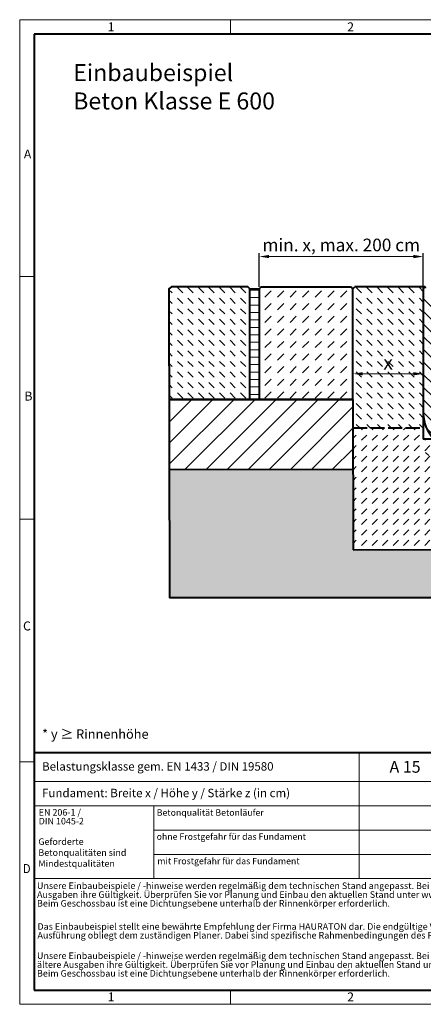
# Model space of a CAD drawing. Units: millimetres. Extents: x 0 to 4961, y 0 to 2100.
# Drawn here: x 0 to 861, y 0 to 2100 of the extents above; entities that cross this region are included whole.
import ezdxf

# ---------------------------------------------------------------- set-up
doc = ezdxf.new("R2010")
doc.units = ezdxf.units.MM
doc.header["$LTSCALE"] = 0.5
doc.header["$PDSIZE"] = -1
doc.linetypes.add('ACAD_ISO02W100', pattern=[15, 12, -3])
doc.linetypes.add('DOT2', pattern=[0.635, 0, -0.635])
doc.layers.get('0').update_dxf_attribs({"lineweight": 40, "plot": 0})
for name, color, linetype, lineweight in [('HAURATON_ConstructionSite_Contour', 7, 'Continuous', 40), ('HAURATON_ConstructionSite_Hatching', 8, 'Continuous', 15), ('HAURATON_Dimensioning', 1, 'Continuous', 20), ('HAURATON_Frame_LOGO', 1, 'Continuous', 20), ('HAURATON_Product_Contour', 7, 'Continuous', 40)]:
    doc.layers.add(name, color=color, linetype=linetype, lineweight=lineweight)
doc.layers.add('HAURATON_Text', color=40, linetype='Continuous')
doc.layers.add('HAURATON_Text_Macro', color=112, linetype='Continuous')
doc.styles.add('Hauraton_Platzhalter', font='arial.ttf', dxfattribs={"width": 0.948})
doc.styles.add('Hauraton_Platzhalter_Fett', font='arialbd.ttf', dxfattribs={"width": 0.948})
doc.dimstyles.new('Bem M1_6', dxfattribs={"dimscale": 6, "dimtxt": 5, "dimasz": 3.5, "dimexe": 1.25, "dimexo": 0.625, "dimgap": 0.825, "dimtad": 1, "dimtxsty": 'Hauraton_Platzhalter', "dimcen": 3.5, "dimclrd": 256, "dimclrt": 256, "dimazin": 0, "dimtfac": 1, "dimtmove": 0, "dimatfit": 3, "dimfxl": 1, "dimtfillclr": 256, "dimlwd": -1, "dimarcsym": 0})
pattern_1 = [(135, (684.513, 1157.818), (-22.45064, 2e-15), [15.875, -15.875])]

# ---------------------------------------------------------------- blocks, each defined once
blk = doc.blocks.new('*D7')
at = {"layer": 'Defpoints', "color": 0, "transparency": 16777216}
for p in [(861.2, 1344.6), (861.2, 1329), (711.1, 1290)]:
    blk.add_point(p, dxfattribs=at)
at = {"layer": 'HAURATON_Dimensioning', "color": 0, "lineweight": -2, "transparency": 16777216}
for p, q in [((711.1, 1293.8), (711.1, 1352.1)), ((861.2, 1332.7), (861.2, 1352.1))]:
    blk.add_line(p, q, dxfattribs=at)
at = {"layer": 'HAURATON_Dimensioning', "transparency": 16777216}
blk.add_line((732.1, 1344.6), (840.2, 1344.6), dxfattribs=at)
for points in [[(732.1, 1348.1), (732.1, 1341.1), (711.1, 1344.6)], [(840.2, 1348.1), (840.2, 1341.1), (861.2, 1344.6)]]:
    blk.add_solid(points, dxfattribs=at)
at = {"layer": 'HAURATON_Dimensioning', "transparency": 16777216, "insert": (786.1, 1364.5), "char_height": 30, "attachment_point": 5, "style": 'Hauraton_Platzhalter', "bg_fill": 3, "box_fill_scale": 1.1, "bg_fill_color": 256, "bg_fill_true_color": 13158600, "bg_fill_transparency": 0}
blk.add_mtext('x', dxfattribs=at)
blk = doc.blocks.new('WBLOCK_FrameLogo_M15zu1')
at = {"linetype": 'Continuous'}
for p, q in [((4455, 3149.5), (0, 3149.5)), ((0, 3149.5), (0, 0)), ((675.2, 3103), (675.2, 3149.5)), ((46.6, 2328.4), (0, 2328.4)), ((0, 1552.3), (46.6, 1552.3)), ((0, 776.1), (46.6, 776.1)), ((1086.6, 760.6), (1086.6, 402)), ((46.6, 712.5), (2949.3, 712.5)), ((46.6, 634.9), (2949.3, 634.9)), ((429.4, 635), (429.4, 402.2)), ((429.4, 557.2), (2949.3, 557.2)), ((429.4, 479.6), (2949.3, 479.6)), ((46.6, 402), (4408.4, 402)), ((675.2, 0), (675.2, 46.6)), ((0, 0), (4455, 0))]:
    blk.add_line(p, q, dxfattribs=at)
at = {"linetype": 'Continuous', "lineweight": 40}
for p, q in [((4408.4, 3103), (46.6, 3103)), ((46.6, 3103), (46.6, 45)), ((46.6, 805.6), (4408.4, 805.6)), ((46.6, 45), (4408.4, 45))]:
    blk.add_line(p, q, dxfattribs=at)
blk.add_line((1086.6, 760.6), (1086.6, 805.6))
at = {"attachment_point": 1, "style": 'Hauraton_Platzhalter'}
for s, insert, char_height in [('1', (281.7, 3140.9), 28.7), ('2', (1048.2, 3140.9), 28.7), ('A', (13.4, 2734.3), 28.7), ('B', (15.3, 1959.9), 28.7), ('C', (10.7, 1224.6), 28.7), ('{\\W0.9;D}', (10.7, 448.5), 28.75), ('1', (281.7, 38), 28.7), ('2', (1048.2, 38), 28.7)]:
    blk.add_mtext(s, dxfattribs=dict(at, insert=insert, char_height=char_height))
blk = doc.blocks.new('*D8')
at = {"layer": 'Defpoints', "color": 0, "transparency": 16777216}
for p in [(511.1, 1526), (861.2, 1528)]:
    blk.add_point(p, dxfattribs=at)
at = {"layer": 'HAURATON_Dimensioning', "color": 0, "lineweight": -2, "transparency": 16777216}
for p, q in [((511.1, 1529.8), (511.1, 1602.1)), ((861.2, 1531.7), (861.2, 1602.1))]:
    blk.add_line(p, q, dxfattribs=at)
at = {"layer": 'HAURATON_Dimensioning', "transparency": 16777216}
blk.add_line((532.1, 1594.6), (840.2, 1594.6), dxfattribs=at)
for points in [[(532.1, 1598.1), (532.1, 1591.1), (511.1, 1594.6)], [(840.2, 1598.1), (840.2, 1591.1), (861.2, 1594.6)]]:
    blk.add_solid(points, dxfattribs=at)
at = {"layer": 'HAURATON_Dimensioning', "transparency": 16777216, "insert": (686.1, 1615.8), "char_height": 27, "attachment_point": 5, "style": 'Hauraton_Platzhalter', "bg_fill": 3, "box_fill_scale": 1.1, "bg_fill_color": 256, "bg_fill_true_color": 13158600, "bg_fill_transparency": 0}
blk.add_mtext('min. x, max. 200 cm', dxfattribs=at)
at = {"layer": 'Defpoints', "color": 0, "transparency": 16777216}
blk.add_point((861.2, 1594.6), dxfattribs=at)

msp = doc.modelspace()

# ---------------------------------------------------------------- hatches: boundary and pattern name
at = {"layer": 'HAURATON_ConstructionSite_Hatching'}
h = msp.add_hatch(dxfattribs=at)
h.set_pattern_fill('DASH', color=256, scale=5, angle=135)
h.set_pattern_definition(pattern_1)
h.paths.add_polyline_path([(2367.988, 1526), (2364.979, 1530), (2199.053, 1530), (2195.053, 1526), (2195.053, 1290), (2367.988, 1290)])
h.paths.add_polyline_path([(491.101, 1526.012), (487.101, 1530.012), (323.976, 1529.993), (318.408, 1525.993), (318.852, 1289.27), (491.129, 1289.593)])
h = msp.add_hatch(dxfattribs=at)
h.set_pattern_fill('ANSI31', color=256, scale=5, angle=135)
h.set_pattern_definition([(180, (684.513, 1157.818), (-2e-15, -15.875), [])])
h.paths.add_polyline_path([(511.101, 1526.015), (491.101, 1526.012), (491.129, 1289.593), (511.129, 1289.63)])
h.paths.add_polyline_path([(2195.053, 1526), (2175.053, 1526), (2175.053, 1290), (2195.053, 1290)])
h = msp.add_hatch(dxfattribs=at)
h.set_pattern_fill('DASH', color=256, scale=5, angle=135)
h.set_pattern_definition(pattern_1)
h.paths.add_polyline_path([(861.19, 1527.5, -0.41421356), (863.69, 1530), (711.101, 1530.007), (711.084, 1290.005), (711.186, 1229.215), (861.19, 1229.215), (861.19, 1260)])
h.paths.add_polyline_path([(1226.494, 1530), (1222.64, 1529.066, -0.17078964), (1223.19, 1527.5), (1223.19, 1260), (1223.19, 1229.215), (1468.186, 1229.215), (1468.186, 1259.891), (1468.186, 1527.391, -0.19891237), (1468.918, 1529.159), (1464.154, 1530)])
h.paths.add_polyline_path([(1830.186, 1259.891), (1830.186, 1229.215), (1975.186, 1229.215), (1975.186, 1290), (1975.053, 1529.938), (1827.684, 1529.891, -0.41440023), (1830.186, 1527.391)])
h.paths.add_polyline_path([(769.01, 1378.778), (803.264, 1378.778), (803.264, 1342.028), (769.01, 1342.028)], flags=24)
h.paths.add_polyline_path([(1306.617, 1396.021), (1384.754, 1396.021), (1384.754, 1350.391), (1306.617, 1350.391)], flags=24)
h.paths.add_polyline_path([(1874.422, 1334.154), (1874.422, 1368.038), (1919.962, 1368.038), (1919.962, 1334.154)], flags=24)
h = msp.add_hatch(dxfattribs=at)
h.set_pattern_fill('ANSI31', color=256, scale=10)
h.set_pattern_definition([(45, (684.513, 1157.818), (-22.45064, 22.45064), [])])
h.paths.add_polyline_path([(711.084, 1290.005), (318.851, 1289.715), (319.132, 1139.508), (711.334, 1140.243)])
h.paths.add_polyline_path([(2367.988, 1290), (1975.186, 1290), (1975.186, 1140), (2367.988, 1140)])
h = msp.add_hatch(dxfattribs=at)
h.set_pattern_fill('DASH', color=256, scale=5, angle=45)
h.set_pattern_definition([(45, (684.513, 1157.818), (0, 22.45064), [15.875, -15.875])])
h.paths.add_polyline_path([(866.19, 1170), (866.19, 1180), (883.19, 1189.815), (883.19, 1205), (861.19, 1205), (861.19, 1229.215), (711.186, 1229.215), (711.62, 969.441), (1975.186, 970.249), (1975.186, 1229.215), (1830.186, 1229.215), (1830.186, 1204.891), (1808.186, 1204.891), (1808.186, 1189.706), (1825.186, 1179.891), (1825.186, 1169.891), (1473.186, 1169.891), (1473.186, 1179.891), (1490.186, 1189.706), (1490.186, 1204.891), (1468.186, 1204.891), (1468.186, 1229.215), (1223.19, 1229.215), (1223.19, 1205), (1201.19, 1205), (1201.19, 1189.815), (1218.19, 1180), (1218.19, 1170)])
h.paths.add_polyline_path([(1626.485, 1053.4), (1626.485, 1086.63), (1663.235, 1086.63), (1663.235, 1053.4)], flags=24)
h.paths.add_polyline_path([(1885.559, 1130.38), (1919.813, 1130.38), (1919.813, 1093.63), (1885.559, 1093.63)], flags=24)
h = msp.add_hatch(dxfattribs=at)
h.set_pattern_fill('AR-CONC', color=256, scale=0.3)
h.set_pattern_definition([(50, (930.212, 1404.95), (54.6554, -4.7817), [5.715, -62.865]), (355, (930.21, 1404.95), (-10.573, 57.317), [4.572, -50.2922]), (100.4514, (934.767, 1404.55), (44.0824, 52.5353), [4.857, -53.427]), (46.184, (930.21, 1420.19), (81.3237, -12.6127), [8.5725, -94.2975]), (96.6356, (936.99, 1419.14), (71.2212, 74.228), [7.2855, -80.1407]), (351.184, (930.21, 1420.19), (71.2212, 74.228), [6.858, -75.438]), (21, (937.832, 1416.38), (45.4843, -30.6796), [5.715, -62.865]), (326, (937.83, 1416.38), (18.5406, 55.2564), [4.572, -50.292]), (71.4514, (941.623, 1413.82), (64.025, 24.5768), [4.857, -53.427]), (37.5, (930.212, 1404.948), (0.92658, 25.3665), [0, -49.6824, 0, -51.054, 0, -50.4825]), (7.5, (930.212, 1404.948), (20.0459, 30.05417), [0, -29.1084, 0, -48.5394, 0, -19.2405]), (327.5, (913.22, 1404.948), (40.67718, -1.71862), [0, -19.05, 0, -59.436, 0, -78.867]), (317.5, (905.6, 1404.948), (44.43875, 7.62795), [0, -24.765, 0, -39.4716, 0, -56.007])])
h.paths.add_polyline_path([(2367.988, 1139.938), (1975.185, 1140.062), (1975.186, 970.125), (711.245, 970), (711.136, 1140.217), (319.132, 1139.502), (319.642, 867.085), (1189.717, 867.441), (2367.988, 867.441)])

# ---------------------------------------------------------------- linework, layer by layer
at = {"layer": 'HAURATON_ConstructionSite_Contour'}
for p, q in [((491.101, 1526.012), (511.101, 1526.015)), ((515.101, 1530.014), (511.101, 1526.015)), ((511.101, 1526.015), (511.129, 1289.997)), ((711.101, 1526.007), (715.101, 1530.006)), ((863.69, 1530), (715.101, 1530.006)), ((711.085, 1140.242), (319.132, 1139.508)), ((711.297, 969.441), (1975.186, 970.249))]:
    msp.add_line(p, q, dxfattribs=at)
at = {"layer": 'HAURATON_ConstructionSite_Contour', "linetype": 'ACAD_ISO02W100', "ltscale": 5}
msp.add_line((711.084, 1229.215), (861.19, 1229.215), dxfattribs=at)
at = {"layer": 'HAURATON_Product_Contour'}
for p in [(861.19, 1260), (883.19, 1205)]:
    msp.add_line(p, (861.19, 1205), dxfattribs=at)
msp.add_lwpolyline([(491.129, 1289.997), (491.101, 1526.012), (487.101, 1530.012), (323.976, 1529.993), (318.408, 1525.993), (319.642, 867.441), (1229.574, 867.441)], dxfattribs=at)
for centre, radius, start, end in [((863.69, 1527.5), 2.5, 0, 180), ((936.19, 1260), 75, 180, 225.035651)]:
    msp.add_arc(centre, radius, start, end, dxfattribs=at)

# ---------------------------------------------------------------- texts
at = {"layer": 'HAURATON_Text', "insert": (822.238, 518.891), "char_height": 25.0002, "attachment_point": 2, "style": 'Hauraton_Platzhalter_Fett'}
msp.add_mtext('A 15', dxfattribs=at)
at = {"layer": 'HAURATON_Text_Macro', "linetype": 'Continuous', "lineweight": 0, "attachment_point": 1, "style": 'Hauraton_Platzhalter'}
for s, insert, char_height, width in [('Einbaubeispiel\\PBeton Klasse E 600', (114.139, 2004.885), 36.21975, 1352.87593), ('\\pxt24;* y ≥ Rinnenhöhe', (47.836, 586.281), 20.00013, 883.30332), ('Geforderte Betonqualitäten sind Mindestqualitäten', (39.888, 353.916), 14.00009, 241.41942)]:
    msp.add_mtext(s, dxfattribs=dict(at, insert=insert, char_height=char_height, width=width))
for s, insert, char_height in [('Belastungsklasse gem. EN 1433 / DIN 19580', (47.836, 516.34), 18.00012), ('Fundament: Breite x / Höhe y / Stärke z (in cm)', (47.836, 459.667), 18.00012), ('Betonqualität Betonläufer', (292.455, 415.763), 13.6902), ('ohne Frostgefahr für das Fundament ', (292.252, 364.48), 13.6902), ('mit Frostgefahr für das Fundament ', (293.654, 312.356), 13.6902)]:
    msp.add_mtext(s, dxfattribs=dict(at, insert=insert, char_height=char_height))
at = {"layer": 'HAURATON_Text_Macro', "linetype": 'DOT2', "attachment_point": 1, "line_spacing_factor": 0.803888, "style": 'Hauraton_Platzhalter'}
for s, insert, char_height, width in [('EN 206-1 /\\PDIN 1045-2', (40.606, 416.375), 14.0001, 241.31056), ('Unsere Einbaubeispiele / -hinweise werden regelmäßig dem technischen Stand angepasst. Bei Neuauflagen verlieren ältere Ausgaben ihre Gültigkeit. Überprüfen Sie vor Planung und Einbau den aktuellen Stand unter www.hauraton.com\\PBeim Geschossbau ist eine Dichtungsebene unterhalb der Rinnenkörper erforderlich.', (36.984, 259.811), 14.000091, 1094.3965), ('Das Einbaubeispiel stellt eine bewährte Empfehlung der Firma HAURATON dar. Die endgültige Verantwortung für die Ausführung obliegt dem zuständigen Planer. Dabei sind spezifische Rahmenbedingungen des Projektes zu berücksichtigen.', (37.937, 172.976), 14.000091, 1093.64799), ('Unsere Einbaubeispiele / -hinweise werden regelmäßig dem technischen Stand angepasst. Bei Neuauflagen verlieren ältere Ausgaben ihre Gültigkeit. Überprüfen Sie vor Planung und Einbau den aktuellen Stand unter www.hauraton.com\\PBeim Geschossbau ist eine Dichtungsebene unterhalb der Rinnenkörper erforderlich.', (36.984, 110.524), 14.000091, 1092.89947)]:
    msp.add_mtext(s, dxfattribs=dict(at, insert=insert, char_height=char_height, width=width))

# ---------------------------------------------------------------- next in the draw order: dimensions: what is measured, and where the dimension line sits
at = {"layer": 'HAURATON_Dimensioning'}
dim = msp.add_linear_dim(base=(861.19, 1344.578), p1=(711.084, 1290.005), p2=(861.19, 1328.95), text='x', dimstyle='Bem M1_6', override={"dimtfill": 1}, dxfattribs=at)
dim.commit()
dim.dimension.update_dxf_attribs({"geometry": '*D7', "text_midpoint": (786.137, 1344.578), "dimtype": 128})

# ---------------------------------------------------------------- next in the draw order: hatches: boundary and pattern name
at = {"layer": 'HAURATON_ConstructionSite_Hatching'}
h = msp.add_hatch(dxfattribs=at)
h.set_pattern_fill('DASH', color=256, scale=6, angle=45)
h.set_pattern_definition([(45, (684.513, 1157.818), (0, 26.94077), [19.05, -19.05])])
h.paths.add_polyline_path([(2175.053, 1526), (2171.053, 1530), (1975.053, 1529.938), (1975.186, 1290), (2175.053, 1290)])
h.paths.add_polyline_path([(711.101, 1530.007), (515.101, 1530.014), (511.101, 1526.015), (511.129, 1289.63), (711.084, 1290.005)])
at = {"layer": 'HAURATON_Dimensioning'}
h = msp.add_hatch(dxfattribs=at)
h.set_pattern_fill('SACNCR', color=256, scale=8, angle=90)
h.set_pattern_definition([(135, (561.7, 1157.818), (-13.47038, -13.47038), []), (135, (561.7, 1171.288), (-13.47038, -13.47038), [0, -19.05])])
h.paths.add_polyline_path([(1201.19, 1189.815), (1201.19, 1206.934, 0.19907408), (1223.19, 1260), (1223.19, 1527.5, 1), (1218.19, 1527.5), (1218.19, 1510), (1195.964, 1510, 0.14953178), (1194.286, 1509.487), (1192.321, 1284.334, -0.41165989), (1116.024, 1208.7), (968.357, 1208.7, -0.41165989), (892.06, 1284.334), (890.095, 1509.487, 0.20722943), (887.751, 1509.926), (887.147, 1510), (866.19, 1510), (866.19, 1527.5, 1), (861.19, 1527.5), (861.19, 1260, 0.19907408), (883.19, 1206.934), (883.19, 1189.815), (866.19, 1180), (866.19, 1170), (1218.19, 1170), (1218.19, 1180)])
h.paths.add_polyline_path([(882.36, 1284.232), (880.473, 1500.5), (882.473, 1500.5), (882.442, 1504), (885.443, 1504), (885.473, 1500.5), (887.36, 1284.293, 0.41165989), (968.357, 1204), (1116.024, 1204, 0.41165989), (1197.021, 1284.293), (1198.908, 1500.5), (1198.938, 1504), (1201.938, 1504), (1201.908, 1500.5), (1203.908, 1500.5), (1202.021, 1284.267, -0.41165989), (1116.041, 1199), (1116.041, 1199), (968.339, 1199), (968.339, 1199, -0.41154135)], flags=16)
h.paths.add_polyline_path([(1808.186, 1206.825, 0.19907408), (1830.186, 1259.891), (1830.186, 1527.391, 1), (1825.186, 1527.391), (1825.186, 1509.891), (1802.96, 1509.891, 0.14953178), (1801.281, 1509.377), (1799.316, 1284.225, -0.41165989), (1723.019, 1208.591), (1575.352, 1208.591, -0.41165989), (1499.055, 1284.225), (1497.09, 1509.377, 0.20722943), (1494.746, 1509.816), (1494.143, 1509.891), (1473.186, 1509.891), (1473.186, 1527.391, 1), (1468.186, 1527.391), (1468.186, 1259.891, 0.19907408), (1490.186, 1206.825), (1490.186, 1189.706), (1473.186, 1179.891), (1473.186, 1169.891), (1825.186, 1169.891), (1825.186, 1179.891), (1808.186, 1189.706)])
h.paths.add_polyline_path([(1489.356, 1284.123), (1487.468, 1500.391), (1489.468, 1500.391), (1489.438, 1503.891), (1492.438, 1503.891), (1492.468, 1500.391), (1494.355, 1284.184, 0.41165989), (1575.352, 1203.891), (1723.019, 1203.891, 0.41165989), (1804.016, 1284.184), (1805.903, 1500.391), (1805.933, 1503.891), (1808.934, 1503.891), (1808.903, 1500.391), (1810.903, 1500.391), (1809.016, 1284.158, -0.41165989), (1723.037, 1198.891), (1723.037, 1198.891), (1575.335, 1198.891), (1575.335, 1198.891, -0.41154135)], flags=16)
h.paths.add_polyline_path([(1468.186, 1259.891), (1468.186, 1204.891), (1490.186, 1204.891), (1490.186, 1206.825, -0.19907408)], flags=0)

# ---------------------------------------------------------------- next in the draw order: linework, layer by layer
at = {"layer": 'HAURATON_ConstructionSite_Contour', "lineweight": 53}
msp.add_line((711.19, 1290.005), (318.852, 1289.27), dxfattribs=at)
at = {"layer": 'HAURATON_ConstructionSite_Contour'}
msp.add_line((711.084, 1290.005), (711.62, 969.441), dxfattribs=at)
at = {"layer": 'HAURATON_Product_Contour'}
msp.add_line((861.19, 1527.5), (861.19, 1260), dxfattribs=at)

# ---------------------------------------------------------------- next in the draw order: block references
at = {"layer": 'HAURATON_Frame_LOGO', "xscale": 0.6666709812316429, "yscale": 0.6666709812316429, "zscale": 0.6666709812316429}
msp.add_blockref('WBLOCK_FrameLogo_M15zu1', (0, 0), dxfattribs=at)

# ---------------------------------------------------------------- next in the draw order: dimensions: what is measured, and where the dimension line sits
at = {"layer": 'HAURATON_Dimensioning'}
dim = msp.add_linear_dim(base=(861.19, 1594.596), p1=(511.101, 1526.015), p2=(861.19, 1527.994), text='min. x, max. 200 cm', dimstyle='Bem M1_6', override={"dimtxt": 4.5, "dimtfill": 1}, dxfattribs=at)
dim.commit()
dim.dimension.update_dxf_attribs({"geometry": '*D8', "text_midpoint": (686.146, 1594.596), "dimtype": 128})

# ---------------------------------------------------------------- next in the draw order: linework, layer by layer
at = {"layer": 'HAURATON_ConstructionSite_Contour'}
for p, q in [((515.101, 1530.014), (707.101, 1530.014)), ((707.101, 1530.014), (711.101, 1526.014)), ((711.084, 1290.005), (711.101, 1526.007)), ((711.101, 1526.007), (711.101, 1526.014))]:
    msp.add_line(p, q, dxfattribs=at)

doc.saveas('drawing.dxf')
